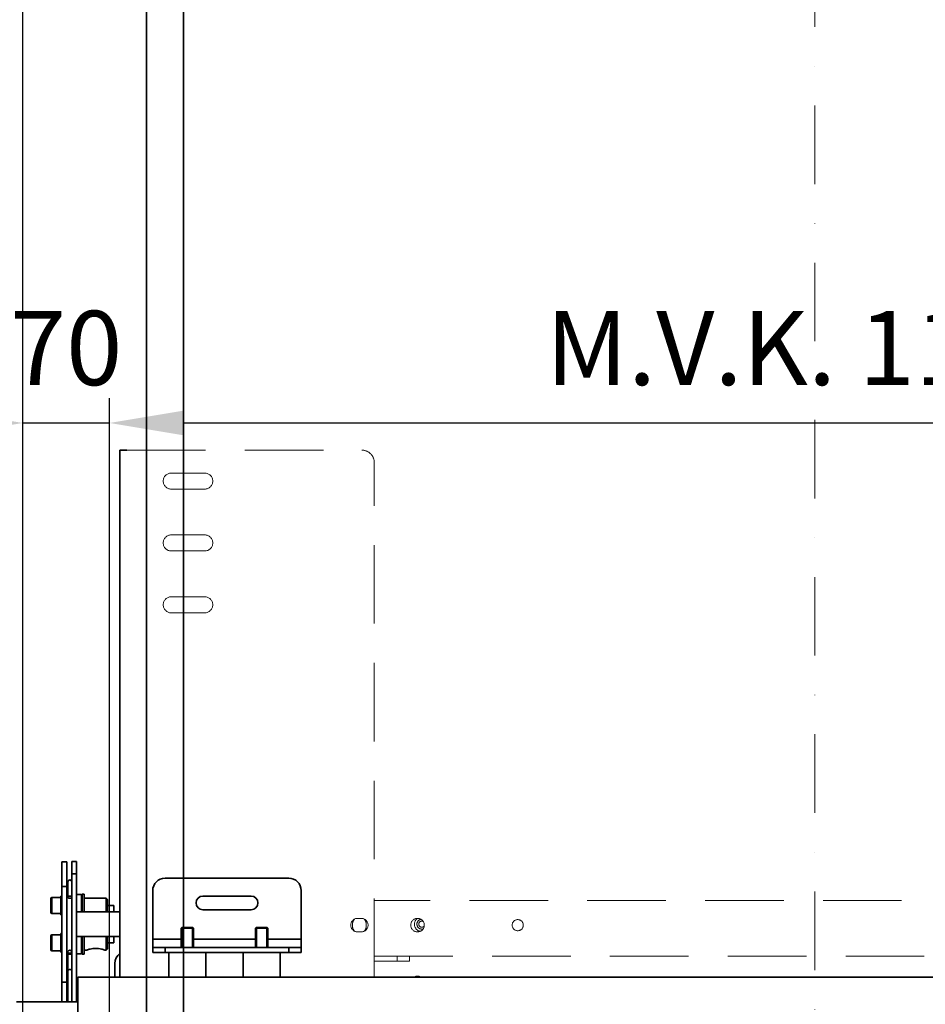
# Model space of a CAD drawing. Units: millimetres. Extents: x -93865 to -22080, y -81325 to 34289.
# Drawn here: x -92402 to -91670, y -79118 to -78322 of the extents above; entities that cross this region are included whole.
import ezdxf

# ---------------------------------------------------------------- set-up
doc = ezdxf.new("R2010")
doc.units = ezdxf.units.MM
doc.header["$LTSCALE"] = 20
doc.header["$PDMODE"] = 1
doc.linetypes.add('ČERCHOVANÁ2', pattern=[12.7, 6.35, -3.175, 0, -3.175])
doc.linetypes.add('ČÁRKOVANÁ2', pattern=[9.525, 6.35, -3.175])
doc.layers.get('Defpoints').update_dxf_attribs({"lineweight": 9})
for name, color, linetype, lineweight in [('KABINA', 5, 'Continuous', 35), ('KOTY', 7, 'Continuous', 9), ('OSY', 1, 'ČERCHOVANÁ2', 9), ('PŘEJEZD', 7, 'ČÁRKOVANÁ2', 9), ('RÁM', 4, 'Continuous', 35)]:
    doc.layers.add(name, color=color, linetype=linetype, lineweight=lineweight)
doc.styles.get("Standard").update_dxf_attribs({"font": 'arial.ttf'})
doc.dimstyles.get("Standard").update_dxf_attribs({"dimscale": 20, "dimtxt": 3, "dimasz": 3, "dimexe": 1, "dimexo": 0, "dimgap": 1.5, "dimtad": 1, "dimdsep": 46, "dimtxsty": 'Standard', "dimcen": 0, "dimdle": 1, "dimclrd": 256, "dimclre": 256, "dimclrt": 256, "dimaunit": 1, "dimadec": 0, "dimazin": 0, "dimtfac": 0.6, "dimtmove": 0, "dimatfit": 0, "dimfxl": 0, "dimtolj": 1, "dimarcsym": 0})

# ---------------------------------------------------------------- blocks, each defined once
blk = doc.blocks.new('*D118')
at = {"layer": 'Defpoints', "color": 0, "ltscale": 0.5, "transparency": 16777216}
for p in [(-92634.57, -77251.64), (-91759.57, -78010.03), (-92634.57, -78680.03)]:
    blk.add_point(p, dxfattribs=at)
at = {"layer": 'KOTY', "lineweight": -2, "ltscale": 0.5, "transparency": 16777216}
for p, q in [((-92634.57, -78680.03), (-92634.57, -77231.64)), ((-91759.57, -78010.03), (-91759.57, -77231.64)), ((-91819.57, -77251.64), (-92574.57, -77251.64))]:
    blk.add_line(p, q, dxfattribs=at)
at = {"layer": 'KOTY', "ltscale": 0.5, "transparency": 16777216}
for points in [[(-92574.57, -77241.64), (-92574.57, -77261.64), (-92634.57, -77251.64)], [(-91819.57, -77241.64), (-91819.57, -77261.64), (-91759.57, -77251.64)]]:
    blk.add_solid(points, dxfattribs=at)
at = {"layer": 'KOTY', "ltscale": 0.5, "transparency": 16777216, "insert": (-92197.07, -77191), "char_height": 60, "attachment_point": 5}
blk.add_mtext('\\A1;875', dxfattribs=at)
blk = doc.blocks.new('*D112')
at = {"layer": 'Defpoints', "color": 0, "ltscale": 0.5, "transparency": 16777216}
for p in [(-92329.57, -78648.03), (-92399.57, -79175.03), (-92329.57, -79212.53)]:
    blk.add_point(p, dxfattribs=at)
at = {"layer": 'KOTY', "lineweight": -2, "ltscale": 0.5, "transparency": 16777216}
for p, q in [((-92399.57, -79175.03), (-92399.57, -78628.03)), ((-92329.57, -79212.53), (-92329.57, -78628.03)), ((-92459.57, -78648.03), (-92519.57, -78648.03)), ((-92399.57, -78648.03), (-92329.57, -78648.03)), ((-92269.57, -78648.03), (-92209.57, -78648.03))]:
    blk.add_line(p, q, dxfattribs=at)
at = {"layer": 'KOTY', "ltscale": 0.5, "transparency": 16777216}
for points in [[(-92459.57, -78638.03), (-92459.57, -78658.03), (-92399.57, -78648.03)], [(-92269.57, -78638.03), (-92269.57, -78658.03), (-92329.57, -78648.03)]]:
    blk.add_solid(points, dxfattribs=at)
at = {"layer": 'KOTY', "ltscale": 0.5, "transparency": 16777216, "insert": (-92364.57, -78587.39), "char_height": 60, "attachment_point": 5}
blk.add_mtext('\\A1;70', dxfattribs=at)
blk = doc.blocks.new('*D113')
at = {"layer": 'Defpoints', "color": 0, "ltscale": 0.5, "transparency": 16777216}
for p in [(-91189.57, -78648.03), (-92329.57, -79214.03), (-91189.57, -79214.03)]:
    blk.add_point(p, dxfattribs=at)
at = {"layer": 'KOTY', "lineweight": -2, "ltscale": 0.5, "transparency": 16777216}
for p, q in [((-92329.57, -79214.03), (-92329.57, -78628.03)), ((-91189.57, -79214.03), (-91189.57, -78628.03)), ((-92269.57, -78648.03), (-91249.57, -78648.03))]:
    blk.add_line(p, q, dxfattribs=at)
at = {"layer": 'KOTY', "ltscale": 0.5, "transparency": 16777216}
for points in [[(-92269.57, -78638.03), (-92269.57, -78658.03), (-92329.57, -78648.03)], [(-91249.57, -78638.03), (-91249.57, -78658.03), (-91189.57, -78648.03)]]:
    blk.add_solid(points, dxfattribs=at)
at = {"layer": 'KOTY', "ltscale": 0.5, "transparency": 16777216, "insert": (-91759.57, -78587.39), "char_height": 60, "attachment_point": 5}
blk.add_mtext('\\A1;{\\fArial|b0|i0|c238|p34;M.V.K. }1140', dxfattribs=at)
blk = doc.blocks.new('*D133')
at = {"layer": 'Defpoints', "color": 0, "ltscale": 0.5, "transparency": 16777216}
for p in [(-92809.57, -78290.8), (-92809.57, -78375.03), (-92399.57, -78704.19)]:
    blk.add_point(p, dxfattribs=at)
at = {"layer": 'KOTY', "lineweight": -2, "ltscale": 0.5, "transparency": 16777216}
for p, q in [((-92809.57, -78375.03), (-92809.57, -78270.8)), ((-92399.57, -78704.19), (-92399.57, -78270.8)), ((-92459.57, -78290.8), (-92749.57, -78290.8))]:
    blk.add_line(p, q, dxfattribs=at)
at = {"layer": 'KOTY', "ltscale": 0.5, "transparency": 16777216}
for points in [[(-92749.57, -78280.8), (-92749.57, -78300.8), (-92809.57, -78290.8)], [(-92459.57, -78280.8), (-92459.57, -78300.8), (-92399.57, -78290.8)]]:
    blk.add_solid(points, dxfattribs=at)
at = {"layer": 'KOTY', "ltscale": 0.5, "transparency": 16777216, "insert": (-92604.57, -78230.16), "char_height": 60, "attachment_point": 5}
blk.add_mtext('\\A1;410', dxfattribs=at)

msp = doc.modelspace()

# ---------------------------------------------------------------- linework, layer by layer
at = {"layer": 'KABINA', "ltscale": 0.5}
for p, q in [((-92299.566, -80190.028), (-92299.566, -78110.028)), ((-92269.566, -80140.028), (-92269.566, -78140.028))]:
    msp.add_line(p, q, dxfattribs=at)
at = {"layer": 'OSY', "ltscale": 0.5}
msp.add_line((-91759.566, -78010.028), (-91759.566, -79970.028), dxfattribs=at)
at = {"layer": 'PŘEJEZD', "ltscale": 0.5}
for p, q in [((-92315.382, -78670.028), (-92125.53, -78670.028)), ((-92115.53, -79096.028), (-92115.53, -78680.028)), ((-92252.566, -78688.528), (-92279.566, -78688.528)), ((-92279.566, -78701.528), (-92252.566, -78701.528)), ((-92252.566, -78738.528), (-92279.566, -78738.528)), ((-92279.566, -78751.528), (-92252.566, -78751.528)), ((-92252.566, -78788.528), (-92279.566, -78788.528)), ((-92279.566, -78801.528), (-92252.566, -78801.528)), ((-91403.602, -79034.028), (-92115.53, -79034.028)), ((-92133.066, -79053.028), (-92133.066, -79055.028)), ((-92129.03, -79048.528), (-92126.03, -79048.528)), ((-92122.066, -79055.028), (-92122.066, -79053.028)), ((-92126.03, -79059.528), (-92129.03, -79059.528)), ((-92115.53, -79079.028), (-91403.602, -79079.028)), ((-92115.53, -79083.028), (-92087.066, -79083.028)), ((-92097.066, -79083.028), (-92097.066, -79079.028)), ((-92087.066, -79083.028), (-92087.066, -79079.028))]:
    msp.add_line(p, q, dxfattribs=at)
for centre, radius in [((-92080.566, -79054.028), 5.5), ((-91999.566, -79054.028), 4.5)]:
    msp.add_circle(centre, radius, dxfattribs=at)
for centre, radius, start, end in [((-92125.53, -78680.028), 10, 0, 90), ((-92279.566, -78695.028), 6.5, 90, 270), ((-92252.566, -78695.028), 6.5, 270, 90), ((-92279.566, -78745.028), 6.5, 90, 270), ((-92252.566, -78745.028), 6.5, 270, 90), ((-92279.566, -78795.028), 6.5, 90, 270), ((-92252.566, -78795.028), 6.5, 270, 90), ((-92129.03, -79054.028), 5.5, 90, 270), ((-92127.566, -79053.028), 5.5, 135, 180), ((-92127.566, -79055.028), 5.5, 180, 225), ((-92126.03, -79054.028), 5.5, 270, 90), ((-92127.566, -79053.028), 5.5, 0, 45), ((-92127.566, -79055.028), 5.5, 315, 0), ((-92077.066, -79053.228), 6, 129.032549, 257.752036), ((-92077.066, -79053.228), 4, 101.262335, 284.61471), ((-92077.066, -79053.228), 2.489, 68.418528, 317.748141)]:
    msp.add_arc(centre, radius, start, end, dxfattribs=at)
at = {"layer": 'RÁM', "ltscale": 0.5}
for p, q in [((-92321.066, -78670.028), (-92315.382, -78670.028)), ((-92321.066, -79096.028), (-92321.066, -78670.028)), ((-92368.066, -79002.829), (-92364.066, -79002.829)), ((-92368.066, -79002.83), (-92368.066, -79116.028)), ((-92364.066, -79002.83), (-92364.066, -79116.028)), ((-92356.066, -79002.528), (-92360.066, -79002.528)), ((-92360.066, -79116.028), (-92360.066, -79002.528)), ((-92356.066, -79002.528), (-92356.066, -79116.028)), ((-92360.066, -79012.528), (-92356.066, -79012.528)), ((-92368.066, -79022.829), (-92364.066, -79022.829)), ((-92363.066, -79031.442), (-92363.066, -79018.91)), ((-92284.566, -79016.028), (-92184.566, -79016.028)), ((-92368.866, -79030.603), (-92368.066, -79030.603)), ((-92368.866, -79032.281), (-92368.866, -79030.603)), ((-92368.066, -79030.811), (-92368.866, -79030.811)), ((-92364.066, -79027.228), (-92363.066, -79027.228)), ((-92352.066, -79029.228), (-92356.066, -79029.228)), ((-92352.066, -79029.228), (-92352.066, -79043.228)), ((-92349.916, -79028.853), (-92351.666, -79028.853)), ((-92351.666, -79043.228), (-92351.666, -79028.853)), ((-92349.916, -79028.854), (-92349.916, -79043.228)), ((-92294.566, -79026.028), (-92294.566, -79076.028)), ((-92254.066, -79030.528), (-92215.066, -79030.528)), ((-92174.566, -79026.028), (-92174.566, -79076.028)), ((-92376.866, -79043.802), (-92376.866, -79032.403)), ((-92376.066, -79031.603), (-92368.866, -79031.603)), ((-92376.066, -79044.603), (-92376.066, -79031.603)), ((-92368.866, -79031.385), (-92368.066, -79031.385)), ((-92368.066, -79032.295), (-92368.866, -79032.295)), ((-92368.866, -79032.295), (-92368.866, -79038.18)), ((-92368.866, -79033.497), (-92368.066, -79033.497)), ((-92368.066, -79034.375), (-92368.866, -79034.375)), ((-92368.066, -79034.684), (-92368.866, -79034.684)), ((-92368.066, -79034.93), (-92368.866, -79034.93)), ((-92368.866, -79036.521), (-92368.066, -79036.521)), ((-92368.066, -79036.823), (-92368.866, -79036.823)), ((-92368.066, -79037.082), (-92368.866, -79037.082)), ((-92368.866, -79037.956), (-92368.066, -79037.956)), ((-92368.066, -79038.192), (-92368.866, -79038.192)), ((-92368.866, -79038.192), (-92368.866, -79042.849)), ((-92352.066, -79032.228), (-92351.766, -79032.228)), ((-92351.766, -79032.228), (-92351.766, -79043.228)), ((-92351.766, -79033.478), (-92351.666, -79033.478)), ((-92349.916, -79032.228), (-92332.066, -79032.228)), ((-92331.066, -79033.228), (-92332.066, -79032.228)), ((-92332.066, -79032.228), (-92332.066, -79043.228)), ((-92331.066, -79033.228), (-92331.066, -79043.228)), ((-92326.066, -79038.228), (-92331.066, -79038.228)), ((-92326.066, -79038.228), (-92326.066, -79043.228)), ((-92376.066, -79044.603), (-92368.866, -79044.603)), ((-92368.866, -79039.859), (-92368.066, -79039.859)), ((-92368.866, -79040.508), (-92368.066, -79040.508)), ((-92368.866, -79040.802), (-92368.066, -79040.802)), ((-92368.066, -79041.437), (-92368.866, -79041.437)), ((-92368.866, -79042.849), (-92368.066, -79042.849)), ((-92368.866, -79042.894), (-92368.066, -79042.894)), ((-92368.866, -79042.92), (-92368.866, -79045.603)), ((-92368.066, -79044.022), (-92368.866, -79044.022)), ((-92368.866, -79044.898), (-92368.066, -79044.898)), ((-92368.066, -79045.434), (-92368.866, -79045.434)), ((-92368.866, -79045.602), (-92368.066, -79045.602)), ((-92321.066, -79043.228), (-92356.066, -79043.228)), ((-92215.066, -79041.528), (-92254.066, -79041.528)), ((-92376.866, -79074.052), (-92376.866, -79062.653)), ((-92376.066, -79061.853), (-92368.866, -79061.853)), ((-92376.066, -79074.853), (-92376.066, -79061.853)), ((-92368.866, -79060.853), (-92368.066, -79060.853)), ((-92368.866, -79062.531), (-92368.866, -79060.853)), ((-92368.066, -79061.061), (-92368.866, -79061.061)), ((-92368.866, -79061.635), (-92368.066, -79061.635)), ((-92368.066, -79062.545), (-92368.866, -79062.545)), ((-92368.866, -79062.545), (-92368.866, -79068.43)), ((-92271.566, -79056.528), (-92271.066, -79056.028)), ((-92261.566, -79056.528), (-92271.566, -79056.528)), ((-92271.566, -79072.028), (-92271.566, -79056.528)), ((-92262.066, -79056.028), (-92271.066, -79056.028)), ((-92270.816, -79056.028), (-92270.816, -79072.028)), ((-92262.316, -79056.028), (-92262.316, -79072.028)), ((-92261.566, -79056.528), (-92262.066, -79056.028)), ((-92261.566, -79072.028), (-92261.566, -79056.528)), ((-92211.566, -79056.528), (-92211.066, -79056.028)), ((-92201.566, -79056.528), (-92211.566, -79056.528)), ((-92211.566, -79072.028), (-92211.566, -79056.528)), ((-92202.066, -79056.028), (-92211.066, -79056.028)), ((-92210.816, -79056.028), (-92210.816, -79072.028)), ((-92202.316, -79056.028), (-92202.316, -79072.028)), ((-92201.566, -79056.528), (-92202.066, -79056.028)), ((-92201.566, -79072.028), (-92201.566, -79056.528)), ((-92368.866, -79063.747), (-92368.066, -79063.747)), ((-92368.066, -79064.625), (-92368.866, -79064.625)), ((-92368.066, -79064.934), (-92368.866, -79064.934)), ((-92368.066, -79065.18), (-92368.866, -79065.18)), ((-92368.866, -79066.771), (-92368.066, -79066.771)), ((-92368.066, -79067.073), (-92368.866, -79067.073)), ((-92368.066, -79067.332), (-92368.866, -79067.332)), ((-92368.866, -79068.206), (-92368.066, -79068.206)), ((-92368.066, -79068.442), (-92368.866, -79068.442)), ((-92368.866, -79068.442), (-92368.866, -79073.099)), ((-92368.866, -79070.109), (-92368.066, -79070.109)), ((-92368.866, -79070.758), (-92368.066, -79070.758)), ((-92356.066, -79063.228), (-92321.066, -79063.228)), ((-92352.066, -79063.228), (-92352.066, -79077.228)), ((-92351.766, -79063.228), (-92351.766, -79074.228)), ((-92351.666, -79077.602), (-92351.666, -79063.228)), ((-92349.916, -79063.228), (-92349.916, -79077.602)), ((-92332.066, -79063.228), (-92332.066, -79074.228)), ((-92331.066, -79063.228), (-92331.066, -79073.228)), ((-92326.066, -79068.228), (-92331.066, -79068.228)), ((-92326.066, -79068.228), (-92326.066, -79063.228)), ((-92294.566, -79065.418), (-92271.566, -79065.418)), ((-92261.566, -79065.418), (-92211.566, -79065.418)), ((-92201.566, -79065.418), (-92174.566, -79065.418)), ((-92376.066, -79074.853), (-92368.866, -79074.853)), ((-92368.866, -79071.052), (-92368.066, -79071.052)), ((-92368.066, -79071.687), (-92368.866, -79071.687)), ((-92368.866, -79073.099), (-92368.066, -79073.099)), ((-92368.866, -79073.144), (-92368.066, -79073.144)), ((-92368.866, -79073.17), (-92368.866, -79075.853)), ((-92368.066, -79074.272), (-92368.866, -79074.272)), ((-92368.866, -79075.148), (-92368.066, -79075.148)), ((-92368.066, -79075.684), (-92368.866, -79075.684)), ((-92368.866, -79075.852), (-92368.066, -79075.852)), ((-92363.066, -79075.559), (-92363.066, -79116.028)), ((-92352.066, -79077.228), (-92356.066, -79077.228)), ((-92352.066, -79074.228), (-92351.766, -79074.228)), ((-92351.766, -79072.978), (-92351.666, -79072.978)), ((-92349.916, -79077.603), (-92351.666, -79077.603)), ((-92349.916, -79074.228), (-92348.066, -79074.228)), ((-92347.828, -79074.144), (-92348.066, -79074.228)), ((-92333.066, -79074.228), (-92333.309, -79074.142)), ((-92333.066, -79074.228), (-92332.066, -79074.228)), ((-92331.066, -79073.228), (-92332.066, -79074.228)), ((-92294.566, -79072.028), (-92174.566, -79072.028)), ((-92294.566, -79076.028), (-92174.566, -79076.028)), ((-92284.566, -79072.028), (-92284.566, -79076.028)), ((-92281.566, -79076.028), (-92281.566, -79096.028)), ((-92251.566, -79076.028), (-92251.566, -79096.028)), ((-92221.566, -79076.028), (-92221.566, -79096.028)), ((-92191.566, -79076.028), (-92191.566, -79096.028)), ((-92184.566, -79072.028), (-92184.566, -79076.028)), ((-92364.066, -79079.228), (-92363.066, -79079.228)), ((-92325.066, -79085.028), (-92325.066, -79096.028)), ((-92364.066, -79100.09), (-92368.066, -79100.09)), ((-92355.066, -79096.028), (-91257.566, -79096.028)), ((-92355.066, -79096.028), (-92355.066, -79135.028)), ((-92404.566, -79116.028), (-92355.066, -79116.028))]:
    msp.add_line(p, q, dxfattribs=at)
for centre, radius, start, end in [((-92361.566, -79018.91), 1.5, 0, 180), ((-92284.566, -79026.028), 10, 90, 180), ((-92184.566, -79026.028), 10, 0, 90), ((-92254.066, -79036.028), 5.5, 90, 270), ((-92215.066, -79036.028), 5.5, 270, 90), ((-92376.066, -79032.403), 0.8, 90, 180), ((-92376.066, -79043.803), 0.8, 180, 270), ((-92376.066, -79062.653), 0.8, 90, 180), ((-92376.066, -79074.053), 0.8, 180, 270), ((-92315.066, -79085.028), 10, 127.241162, 180), ((-92080.566, -79101.028), 5.5, 65.996696, 114.003304)]:
    msp.add_arc(centre, radius, start, end, dxfattribs=at)
for points, knots in [([(-92361.566, -79030.539), (-92361.759, -79030.539), (-92362.128, -79030.581), (-92362.614, -79030.766), (-92362.966, -79031.052), (-92363.066, -79031.321), (-92363.066, -79031.442)], [0, 0, 0, 0, 0.303573, 0.5790108, 0.8088534, 1, 1, 1, 1]), ([(-92360.066, -79031.442), (-92360.066, -79031.321), (-92360.166, -79031.052), (-92360.519, -79030.766), (-92361.004, -79030.581), (-92361.373, -79030.539), (-92361.566, -79030.539)], [0, 0, 0, 0, 0.1911466, 0.4209892, 0.696427, 1, 1, 1, 1]), ([(-92363.066, -79031.442), (-92363.066, -79031.563), (-92362.966, -79031.832), (-92362.614, -79032.119), (-92362.128, -79032.303), (-92361.759, -79032.345), (-92361.566, -79032.345)], [0, 0, 0, 0, 0.1911466, 0.4209892, 0.696427, 1, 1, 1, 1]), ([(-92361.566, -79032.345), (-92361.373, -79032.345), (-92361.004, -79032.303), (-92360.519, -79032.119), (-92360.166, -79031.832), (-92360.066, -79031.563), (-92360.066, -79031.442)], [0, 0, 0, 0, 0.303573, 0.5790108, 0.8088534, 1, 1, 1, 1]), ([(-92363.066, -79075.559), (-92363.066, -79075.402), (-92362.98, -79075.071), (-92362.635, -79074.676), (-92362.14, -79074.42), (-92361.76, -79074.361), (-92361.566, -79074.361)], [0, 0, 0, 0, 0.2236588, 0.4635756, 0.7247627, 1, 1, 1, 1]), ([(-92362.627, -79076.406), (-92362.759, -79076.3), (-92362.981, -79076.047), (-92363.066, -79075.716), (-92363.066, -79075.559)], [0, 0, 0, 0, 0.5175355, 1, 1, 1, 1]), ([(-92363.066, -79076.366), (-92363.066, -79076.523), (-92362.98, -79076.854), (-92362.635, -79077.249), (-92362.14, -79077.505), (-92361.76, -79077.563), (-92361.566, -79077.563)], [0, 0, 0, 0, 0.2236588, 0.4635756, 0.7247627, 1, 1, 1, 1]), ([(-92361.566, -79076.757), (-92361.664, -79076.757), (-92362.039, -79076.727), (-92362.409, -79076.58), (-92362.627, -79076.406)], [0, 0, 0, 0, 0.2595844, 1, 1, 1, 1]), ([(-92361.566, -79074.361), (-92361.372, -79074.361), (-92360.992, -79074.42), (-92360.497, -79074.676), (-92360.152, -79075.071), (-92360.066, -79075.402), (-92360.066, -79075.559)], [0, 0, 0, 0, 0.2752373, 0.5364244, 0.7763412, 1, 1, 1, 1]), ([(-92361.566, -79077.563), (-92361.372, -79077.563), (-92360.992, -79077.505), (-92360.497, -79077.249), (-92360.152, -79076.854), (-92360.066, -79076.523), (-92360.066, -79076.366)], [0, 0, 0, 0, 0.2752373, 0.5364244, 0.7763412, 1, 1, 1, 1]), ([(-92360.506, -79076.406), (-92360.576, -79076.462), (-92360.893, -79076.668), (-92361.28, -79076.757), (-92361.566, -79076.757)], [0, 0, 0, 0, 0.2405384, 1, 1, 1, 1]), ([(-92360.066, -79075.559), (-92360.066, -79075.613), (-92360.085, -79075.833), (-92360.181, -79076.044), (-92360.282, -79076.177)], [0, 0, 0, 0, 0.2449123, 1, 1, 1, 1]), ([(-92333.309, -79074.142), (-92334.183, -79073.839), (-92336.555, -79073.143), (-92340.574, -79072.654), (-92344.589, -79073.146), (-92346.957, -79073.842), (-92347.828, -79074.144)], [0, 0, 0, 0, 0.187443, 0.5004694, 0.8132026, 1, 1, 1, 1]), ([(-92361.566, -79089.992), (-92361.758, -79089.992), (-92362.111, -79090), (-92362.528, -79090.031), (-92362.798, -79090.069), (-92362.938, -79090.1), (-92363.022, -79090.126), (-92363.066, -79090.16), (-92363.066, -79090.176)], [0, 0, 0, 0, 0.3749951, 0.6938658, 0.8169613, 0.9099034, 0.969957, 1, 1, 1, 1]), ([(-92360.066, -79090.176), (-92360.066, -79090.16), (-92360.11, -79090.126), (-92360.194, -79090.1), (-92360.335, -79090.069), (-92360.604, -79090.031), (-92361.021, -79090), (-92361.375, -79089.992), (-92361.566, -79089.992)], [0, 0, 0, 0, 0.0300072, 0.0900794, 0.1830259, 0.3061218, 0.6249982, 1, 1, 1, 1])]:
    msp.add_open_spline(points, degree=3, knots=knots, dxfattribs=at)
msp.add_open_spline([(-92360.282, -79076.177), (-92360.346, -79076.262), (-92360.422, -79076.339), (-92360.506, -79076.406)], degree=3, dxfattribs=at)

# ---------------------------------------------------------------- dimensions: what is measured, and where the dimension line sits
at = {"layer": 'KOTY', "ltscale": 0.5}
for base, p1, p2, picture, middle in [((-92634.566, -77251.637), (-91759.566, -78010.028), (-92634.566, -78680.028), '*D118', (-92197.066, -77191.003)), ((-92809.566, -78290.799), (-92399.566, -78704.192), (-92809.566, -78375.028), '*D133', (-92604.566, -78230.164))]:
    dim = msp.add_linear_dim(base=base, p1=p1, p2=p2, dimstyle='Standard', dxfattribs=at)
    dim.commit()
    dim.dimension.update_dxf_attribs({"geometry": picture, "text_midpoint": middle})
dim = msp.add_linear_dim(base=(-91189.566, -78648.028), p1=(-92329.566, -79214.028), p2=(-91189.566, -79214.028), text='{\\fArial|b0|i0|c238|p34;M.V.K. }<>', dimstyle='Standard', dxfattribs=at)
dim.commit()
dim.dimension.update_dxf_attribs({"geometry": '*D113', "text_midpoint": (-91759.566, -78587.393)})
dim = msp.add_linear_dim(base=(-92329.566, -78648.028), p1=(-92399.566, -79175.028), p2=(-92329.566, -79212.528), dimstyle='Standard', dxfattribs=at)
dim.commit()
dim.dimension.update_dxf_attribs({"geometry": '*D112', "text_midpoint": (-92364.566, -78648.028), "dimtype": 160})

doc.saveas('drawing.dxf')
